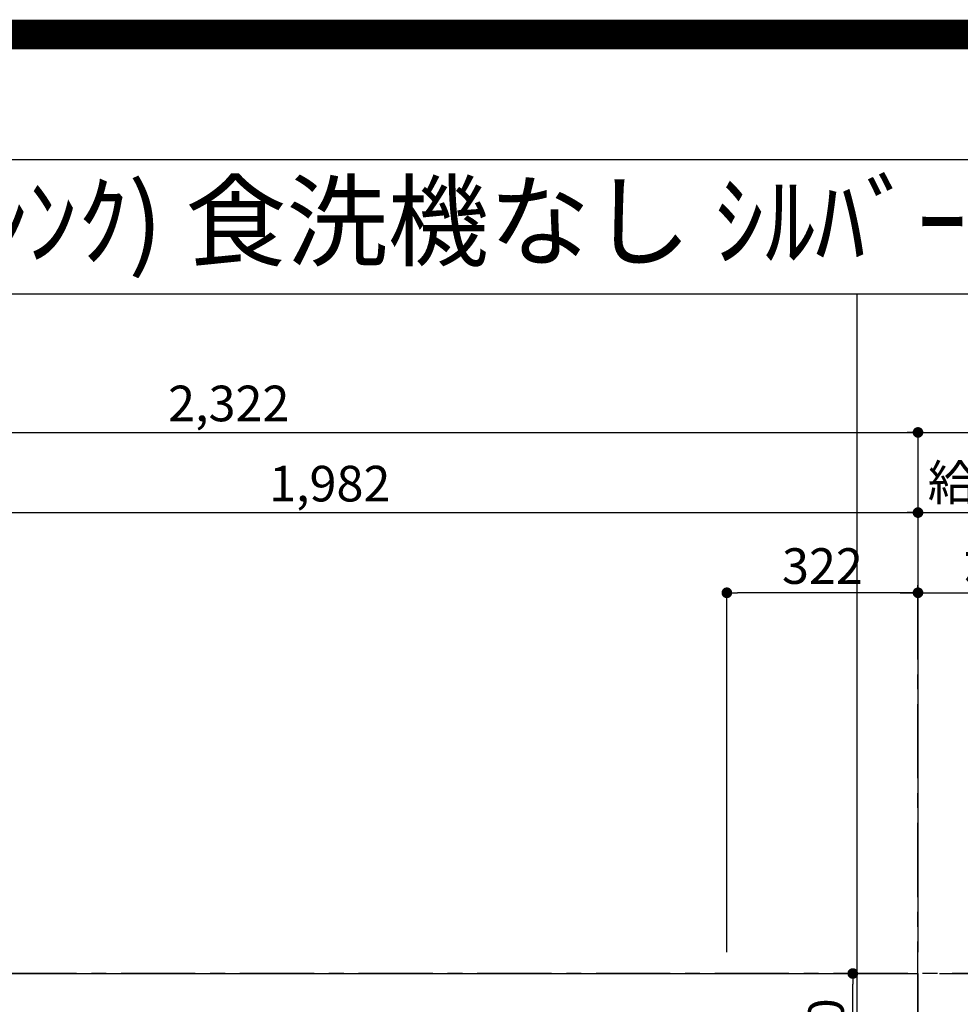
# Model space of a CAD drawing. Extents: x 55896 to 82369, y -11045 to -2175.
# Drawn here: x 72241 to 73826, y -3833 to -2175 of the extents above; entities that cross this region are included whole.
import ezdxf
from ezdxf.enums import TextEntityAlignment as Align

# ---------------------------------------------------------------- set-up
doc = ezdxf.new("R2010")
doc.units = 0
doc.header["$LTSCALE"] = 50
doc.header["$MEASUREMENT"] = 0
doc.linetypes.add('CENTER', pattern=[2, 1.25, -0.25, 0.25, -0.25])
doc.layers.get('0').update_dxf_attribs({"linetype": 'CONTINUOUS'})
doc.layers.get('DEFPOINTS').update_dxf_attribs({"color": 146, "linetype": 'CONTINUOUS'})
for name, color, linetype in [('111-壁仕上', 3, 'CONTINUOUS'), ('126-甲板', 2, 'CONTINUOUS'), ('160-文字', 254, 'CONTINUOUS'), ('166-寸法B', 11, 'CONTINUOUS'), ('190-図面外枠', 5, 'CONTINUOUS')]:
    doc.layers.add(name, color=color, linetype=linetype)
doc.styles.add('KH001', font='txt')
doc.dimstyles.new('KH1xx030', dxfattribs={"dimscale": 30, "dimtxt": 2, "dimasz": 0.6, "dimexe": 0.3, "dimexo": 1.2, "dimgap": 0.5, "dimtad": 3, "dimdec": 1, "dimdsep": 46, "dimlunit": 6, "dimtxsty": 'KH001', "dimblk": 'DOT', "dimcen": 1, "dimdle": 1, "dimclrd": 256, "dimclre": 256, "dimclrt": 256, "dimadec": 0, "dimazin": 0, "dimtfac": 1, "dimtdec": 1, "dimtix": 1, "dimtmove": 2, "dimatfit": 3, "dimldrblk": 'CLOSEDBLANK', "dimfxl": 1, "dimtolj": 1, "dimtzin": 0, "dimlwd": -1, "dimlwe": -1, "dimarcsym": 0})

# ---------------------------------------------------------------- blocks, each defined once
blk = doc.blocks.new('A$C5D946DDC')
at = {"layer": '190-図面外枠'}
blk.add_line((271, 14349.3), (20519, 14349.3), dxfattribs=at)
at = {"layer": 'DEFPOINTS'}
blk.add_lwpolyline([(0, 0), (20790, 0), (20790, 14700), (0, 14700)], close=True, dxfattribs=at)
blk = doc.blocks.new('_Dot')
at = {"color": 0, "linetype": 'ByBlock', "lineweight": -2}
blk.add_line((-0.5, 0), (-1, 0), dxfattribs=at)
at = {"color": 0, "linetype": 'ByBlock', "const_width": 0.5}
blk.add_lwpolyline([(-0.25, 0, 1), (0.25, 0, 1)], format="xyb", close=True, dxfattribs=at)
blk = doc.blocks.new('*D74')
at = {"layer": '166-寸法B', "transparency": 16777216}
for p, q in [((71772.5, -3745.3), (71772.5, -2996.1)), ((73754.5, -3745.3), (73754.5, -2996.1)), ((71790.5, -3005.1), (73736.5, -3005.1))]:
    blk.add_line(p, q, dxfattribs=at)
at = {"layer": 'DEFPOINTS', "color": 0, "transparency": 16777216}
for p in [(73754.5, -3005.1), (71772.5, -3781.3), (73754.5, -3781.3)]:
    blk.add_point(p, dxfattribs=at)
at = {"layer": '166-寸法B', "transparency": 16777216, "xscale": 18, "yscale": 18, "zscale": 18, "rotation": 180}
blk.add_blockref('_Dot', (71772.5, -3005.1), dxfattribs=at)
at = {"layer": '166-寸法B', "transparency": 16777216, "xscale": 18, "yscale": 18, "zscale": 18}
blk.add_blockref('_Dot', (73754.5, -3005.1), dxfattribs=at)
at = {"layer": '166-寸法B', "transparency": 16777216, "insert": (72763.5, -2956.3), "char_height": 60, "attachment_point": 5, "style": 'KH001'}
blk.add_mtext('\\A1;1,982', dxfattribs=at)
blk = doc.blocks.new('_ClosedBlank')
at = {"color": 0, "linetype": 'ByBlock', "lineweight": -2}
for p, q in [((-1, 0.167), (0, 0)), ((-1, 0.167), (-1, -0.167)), ((0, 0), (-1, -0.167))]:
    blk.add_line(p, q, dxfattribs=at)
blk = doc.blocks.new('*D75')
at = {"layer": '166-寸法B', "transparency": 16777216}
for p, q in [((71432.4, -3745.3), (71432.4, -2861.1)), ((73754.5, -3745.3), (73754.5, -2861.1)), ((71450.4, -2870.1), (73736.5, -2870.1))]:
    blk.add_line(p, q, dxfattribs=at)
at = {"layer": 'DEFPOINTS', "color": 0, "transparency": 16777216}
for p in [(73754.5, -2870.1), (71432.4, -3781.3), (73754.5, -3781.3)]:
    blk.add_point(p, dxfattribs=at)
at = {"layer": '166-寸法B', "transparency": 16777216, "xscale": 18, "yscale": 18, "zscale": 18, "rotation": 180}
blk.add_blockref('_Dot', (71432.4, -2870.1), dxfattribs=at)
at = {"layer": '166-寸法B', "transparency": 16777216, "xscale": 18, "yscale": 18, "zscale": 18}
blk.add_blockref('_Dot', (73754.5, -2870.1), dxfattribs=at)
at = {"layer": '166-寸法B', "transparency": 16777216, "insert": (72593.4, -2821.3), "char_height": 60, "attachment_point": 5, "style": 'KH001'}
blk.add_mtext('\\A1;2,322', dxfattribs=at)
blk = doc.blocks.new('*D76')
at = {"layer": '166-寸法B', "transparency": 16777216}
for p, q in [((73754.5, -3745.3), (73754.5, -3131.1)), ((73724.5, -3140.1), (74390.4, -3140.1))]:
    blk.add_line(p, q, dxfattribs=at)
at = {"layer": 'DEFPOINTS', "color": 0, "transparency": 16777216}
for p in [(74360.4, -3140.1), (74360.4, -3680.8), (73754.5, -3781.3)]:
    blk.add_point(p, dxfattribs=at)
at = {"layer": '166-寸法B', "transparency": 16777216, "insert": (74057.4, -3090.1), "char_height": 60, "attachment_point": 5, "style": 'KH001'}
blk.add_mtext('\\A1;ｶﾞｽ配管位置', dxfattribs=at)
blk = doc.blocks.new('_None')
blk = doc.blocks.new('*D77')
at = {"layer": '166-寸法B', "transparency": 16777216}
for p, q in [((73432.5, -3745.3), (73432.5, -3131.1)), ((73754.5, -3745.3), (73754.5, -3131.1)), ((73736.5, -3140.1), (73450.5, -3140.1))]:
    blk.add_line(p, q, dxfattribs=at)
at = {"layer": 'DEFPOINTS', "color": 0, "transparency": 16777216}
for p in [(73432.5, -3140.1), (73432.5, -3781.3), (73754.5, -3781.3)]:
    blk.add_point(p, dxfattribs=at)
at = {"layer": '166-寸法B', "transparency": 16777216, "xscale": 18, "yscale": 18, "zscale": 18, "rotation": 180}
blk.add_blockref('_Dot', (73432.5, -3140.1), dxfattribs=at)
at = {"layer": '166-寸法B', "transparency": 16777216, "xscale": 18, "yscale": 18, "zscale": 18}
blk.add_blockref('_Dot', (73754.5, -3140.1), dxfattribs=at)
at = {"layer": '166-寸法B', "transparency": 16777216, "insert": (73593.5, -3095.1), "char_height": 60, "attachment_point": 5, "style": 'KH001'}
blk.add_mtext('\\A1;322', dxfattribs=at)
blk = doc.blocks.new('*D78')
at = {"layer": '166-寸法B', "transparency": 16777216}
for p, q in [((73754.5, -3745.3), (73754.5, -2861.1)), ((73724.5, -2870.1), (74390.4, -2870.1))]:
    blk.add_line(p, q, dxfattribs=at)
at = {"layer": 'DEFPOINTS', "color": 0, "transparency": 16777216}
for p in [(74360.4, -2870.1), (74360.4, -3680.8), (73754.5, -3781.3)]:
    blk.add_point(p, dxfattribs=at)
at = {"layer": '166-寸法B', "transparency": 16777216, "insert": (74057.4, -2819.8), "char_height": 60, "attachment_point": 5, "style": 'KH001'}
blk.add_mtext('\\A1;排水位置', dxfattribs=at)
blk = doc.blocks.new('*D79')
at = {"layer": '166-寸法B', "transparency": 16777216}
for p, q in [((73754.5, -3745.3), (73754.5, -2996.1)), ((73724.5, -3005.1), (74390.4, -3005.1))]:
    blk.add_line(p, q, dxfattribs=at)
at = {"layer": 'DEFPOINTS', "color": 0, "transparency": 16777216}
for p in [(74360.4, -3005.1), (74360.4, -3680.8), (73754.5, -3781.3)]:
    blk.add_point(p, dxfattribs=at)
at = {"layer": '166-寸法B', "transparency": 16777216, "insert": (74057.4, -2954.6), "char_height": 60, "attachment_point": 5, "style": 'KH001'}
blk.add_mtext('\\A1;給水・給湯位置', dxfattribs=at)
blk = doc.blocks.new('*D83')
at = {"layer": '166-寸法B', "transparency": 16777216}
for p, q in [((73790.5, -3781.3), (74204, -3781.3)), ((74195, -3799.3), (74195, -4563.3)), ((73790.5, -4581.3), (74204, -4581.3))]:
    blk.add_line(p, q, dxfattribs=at)
at = {"layer": 'DEFPOINTS', "color": 0, "transparency": 16777216}
for p in [(73754.5, -3781.3), (73754.5, -4581.3), (74195, -4581.3)]:
    blk.add_point(p, dxfattribs=at)
at = {"layer": '166-寸法B', "transparency": 16777216, "xscale": 18, "yscale": 18, "zscale": 18}
for p, rotation in [((74195, -3781.3), 90), ((74195, -4581.3), 270)]:
    blk.add_blockref('_Dot', p, dxfattribs=dict(at, rotation=rotation))
at = {"layer": '166-寸法B', "transparency": 16777216, "insert": (74150, -4181.3), "char_height": 60, "attachment_point": 5, "rotation": 90, "style": 'KH001'}
blk.add_mtext('\\A1;800', dxfattribs=at)
blk = doc.blocks.new('*D94')
at = {"layer": '166-寸法B', "transparency": 16777216}
for p, q in [((73535.6, -3781.3), (73653.6, -3781.3)), ((73644.6, -3983.3), (73644.6, -3799.3)), ((73535.6, -4001.3), (73653.6, -4001.3))]:
    blk.add_line(p, q, dxfattribs=at)
at = {"layer": 'DEFPOINTS', "color": 0, "transparency": 16777216}
for p in [(73499.6, -3781.3), (73644.6, -3781.3), (73499.6, -4001.3)]:
    blk.add_point(p, dxfattribs=at)
at = {"layer": '166-寸法B', "transparency": 16777216, "xscale": 18, "yscale": 18, "zscale": 18}
for p, rotation in [((73644.6, -3781.3), 90), ((73644.6, -4001.3), 270)]:
    blk.add_blockref('_Dot', p, dxfattribs=dict(at, rotation=rotation))
at = {"layer": '166-寸法B', "transparency": 16777216, "insert": (73599.6, -3891.3), "char_height": 60, "attachment_point": 5, "rotation": 90, "style": 'KH001'}
blk.add_mtext('\\A1;220', dxfattribs=at)

msp = doc.modelspace()

# ---------------------------------------------------------------- linework, layer by layer
at = {"layer": '111-壁仕上', "color": 253, "linetype": 'CENTER', "ltscale": 2}
for p, q in [((73754.45, -8852.51), (73754.45, -3116.83)), ((74337.1, -3781.26), (70334.19, -3781.26))]:
    msp.add_line(p, q, dxfattribs=at)
at = {"layer": '126-甲板'}
msp.add_lwpolyline([(71160.45, -3781.26), (73754.45, -3781.26), (73754.45, -4581.26), (71160.45, -4581.26)], close=True, dxfattribs=at)
at = {"layer": '190-図面外枠'}
msp.add_lwpolyline([(70032.52, -2636.44), (82181.34, -2636.44)], dxfattribs=at)
at = {"layer": 'DEFPOINTS'}
msp.add_line((73652.12, -9992.67), (73652.12, -2636.44), dxfattribs=at)
at = {"layer": 'DEFPOINTS', "color": 1, "const_width": 50}
msp.add_lwpolyline([(69869.94, -11020), (82343.92, -11020), (82343.92, -2200), (69869.94, -2200)], close=True, dxfattribs=at)

# ---------------------------------------------------------------- block references
at = {"layer": '190-図面外枠', "xscale": 0.6000000000058208, "yscale": 0.6000000000058208, "zscale": 0.6000000000058208}
msp.add_blockref('A$C5D946DDC', (69869.94, -11020), dxfattribs=at)

# ---------------------------------------------------------------- texts
at = {"layer": '160-文字', "style": 'KH001'}
msp.add_text('ｷｯﾁﾝ ｱｲﾗﾝﾄﾞ 間口2600 L(左ｼﾝｸ) 食洗機なし ｼﾙﾊﾞｰ塗装ﾚﾝｼﾞﾌｰﾄﾞ 同時給排ﾀｲﾌﾟ 設備･下地図', height=125, dxfattribs=at).set_placement((70160.76, -2514.44), align=Align.MIDDLE_LEFT)

# ---------------------------------------------------------------- dimensions: what is measured, and where the dimension line sits
at = {"layer": '166-寸法B'}
for base, p1, p2, angle, picture, middle in [((73754.45, -2870.08), (71432.43, -3781.26), (73754.45, -3781.26), 180, '*D75', (72593.44, -2821.28)), ((73754.45, -3005.08), (71772.46, -3781.26), (73754.45, -3781.26), 180, '*D74', (72763.46, -2956.28)), ((73432.45, -3140.08), (73754.45, -3781.26), (73432.45, -3781.26), 180, '*D77', (73593.45, -3095.08)), ((73644.62, -3781.26), (73499.55, -4001.26), (73499.55, -3781.26), 90, '*D94', (73599.62, -3891.26)), ((74195.05, -4581.26), (73754.45, -3781.26), (73754.45, -4581.26), 90, '*D83', (74150.05, -4181.26))]:
    dim = msp.add_linear_dim(base=base, p1=p1, p2=p2, angle=angle, dimstyle='KH1xx030', dxfattribs=at)
    dim.commit()
    dim.dimension.update_dxf_attribs({"geometry": picture, "text_midpoint": middle})
for base, text, picture, middle in [((74360.37, -2870.08), '排水位置', '*D78', (74057.41, -2819.75)), ((74360.37, -3005.08), '給水・給湯位置', '*D79', (74057.41, -2954.6)), ((74360.37, -3140.08), 'ｶﾞｽ配管位置', '*D76', (74057.41, -3090.06))]:
    dim = msp.add_linear_dim(base=base, p1=(73754.45, -3781.26), p2=(74360.37, -3680.8), angle=180, text=text, dimstyle='KH1xx030', override={"dimblk1": 'None', "dimblk2": 'None', "dimsah": 1, "dimse2": 1}, dxfattribs=at)
    dim.commit()
    dim.dimension.update_dxf_attribs({"geometry": picture, "text_midpoint": middle})

doc.saveas('drawing.dxf')
